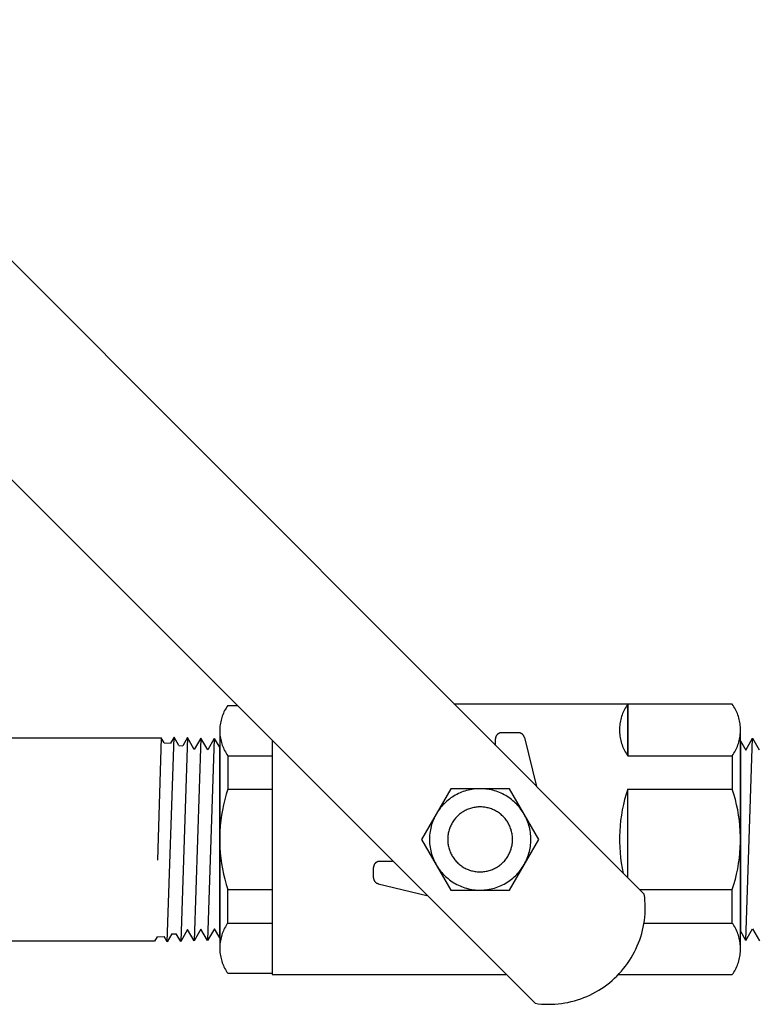
# Model space of a CAD drawing. Units: millimetres. Extents: x 213 to 350, y 6 to 119.
# Drawn here: x 312 to 316, y 84 to 89 of the extents above; entities that cross this region are included whole.
import ezdxf

# ---------------------------------------------------------------- set-up
doc = ezdxf.new("R2010")
doc.units = ezdxf.units.MM
doc.header["$LTSCALE"] = 4
doc.layers.add('OBJ', color=7, linetype='Continuous', true_color=0x000000)

msp = doc.modelspace()

# ---------------------------------------------------------------- linework, layer by layer
at = {"layer": 'OBJ', "color": 7}
for p, q in [((315.1266, 84.7351), (310.363, 89.4988)), ((314.5312, 84.1397), (310.5582, 88.1126)), ((312.8362, 85.7273), (312.8329, 85.7199)), ((312.8399, 85.7345), (312.8362, 85.7273)), ((312.8437, 85.7416), (312.8399, 85.7345)), ((312.8478, 85.7486), (312.8437, 85.7416)), ((312.8521, 85.7555), (312.8478, 85.7486)), ((312.8567, 85.7621), (312.8521, 85.7555)), ((312.8567, 85.7621), (312.9087, 85.7621)), ((315.6065, 85.7697), (314.0895, 85.7697)), ((315.0119, 85.7263), (315.0087, 85.7186)), ((315.0154, 85.7338), (315.0119, 85.7263)), ((315.0191, 85.7413), (315.0154, 85.7338)), ((315.023, 85.7486), (315.0191, 85.7413)), ((315.0273, 85.7558), (315.023, 85.7486)), ((315.0317, 85.7628), (315.0273, 85.7558)), ((315.0364, 85.7697), (315.0317, 85.7628)), ((315.0364, 85.7697), (315.0364, 85.4887)), ((315.0364, 85.4887), (315.0364, 85.7697)), ((315.6112, 85.7628), (315.6065, 85.7697)), ((315.6156, 85.7558), (315.6112, 85.7628)), ((315.6198, 85.7486), (315.6156, 85.7558)), ((315.6238, 85.7413), (315.6198, 85.7486)), ((315.6275, 85.7338), (315.6238, 85.7413)), ((315.6309, 85.7263), (315.6275, 85.7338)), ((315.6341, 85.7186), (315.6309, 85.7263)), ((312.8182, 85.6737), (312.8167, 85.6657)), ((312.82, 85.6816), (312.8182, 85.6737)), ((312.822, 85.6894), (312.82, 85.6816)), ((312.8244, 85.6971), (312.822, 85.6894)), ((312.8269, 85.7048), (312.8244, 85.6971)), ((312.8298, 85.7124), (312.8269, 85.7048)), ((312.8329, 85.7199), (312.8298, 85.7124)), ((314.9953, 85.6706), (314.994, 85.6624)), ((314.9968, 85.6788), (314.9953, 85.6706)), ((314.9987, 85.6869), (314.9968, 85.6788)), ((315.0008, 85.6949), (314.9987, 85.6869)), ((315.0032, 85.7029), (315.0008, 85.6949)), ((315.0058, 85.7108), (315.0032, 85.7029)), ((315.0087, 85.7186), (315.0058, 85.7108)), ((315.637, 85.7108), (315.6341, 85.7186)), ((315.6397, 85.7029), (315.637, 85.7108)), ((315.6421, 85.6949), (315.6397, 85.7029)), ((315.6442, 85.6869), (315.6421, 85.6949)), ((315.646, 85.6788), (315.6442, 85.6869)), ((315.6476, 85.6706), (315.646, 85.6788)), ((315.6489, 85.6624), (315.6476, 85.6706)), ((312.8134, 85.6335), (312.8132, 85.6254)), ((312.8132, 85.6254), (312.8132, 84.4403)), ((312.8132, 85.6254), (312.8134, 85.6173)), ((312.8138, 85.6416), (312.8134, 85.6335)), ((312.8134, 85.6173), (312.8138, 85.6092)), ((312.8145, 85.6497), (312.8138, 85.6416)), ((312.8154, 85.6577), (312.8145, 85.6497)), ((312.8167, 85.6657), (312.8154, 85.6577)), ((314.9919, 85.6375), (314.9917, 85.6292)), ((314.9917, 85.6292), (314.9919, 85.6209)), ((314.9923, 85.6458), (314.9919, 85.6375)), ((314.9919, 85.6209), (314.9923, 85.6126)), ((314.993, 85.6541), (314.9923, 85.6458)), ((314.994, 85.6624), (314.993, 85.6541)), ((315.6498, 85.6541), (315.6489, 85.6624)), ((315.6506, 85.6458), (315.6498, 85.6541)), ((315.651, 85.6375), (315.6506, 85.6458)), ((315.6506, 85.6126), (315.651, 85.6209)), ((315.6511, 85.6292), (315.651, 85.6375)), ((315.651, 85.6209), (315.6511, 85.6292)), ((315.6511, 84.4365), (315.6511, 85.6292)), ((310.1857, 85.5865), (312.2117, 85.5865)), ((312.2117, 85.5865), (312.4938, 85.5865)), ((312.4938, 85.5865), (312.4732, 84.9202)), ((312.5098, 85.5588), (312.4938, 85.5865)), ((312.5272, 84.4748), (312.5639, 85.5897)), ((312.5639, 85.5897), (312.5454, 85.5577)), ((312.5904, 85.5437), (312.5639, 85.5897)), ((312.6371, 85.5875), (312.6005, 84.4771)), ((312.6371, 85.5875), (312.6115, 85.5431)), ((312.6744, 85.5229), (312.6371, 85.5875)), ((312.7104, 85.5852), (312.6737, 84.4794)), ((312.7104, 85.5852), (312.6744, 85.5229)), ((312.7476, 85.5206), (312.7104, 85.5852)), ((312.7836, 85.5829), (312.747, 84.4817)), ((312.7836, 85.5829), (312.7476, 85.5206)), ((312.7836, 85.5829), (312.8132, 85.5316)), ((312.8138, 85.6092), (312.8145, 85.6012)), ((312.8145, 85.6012), (312.8154, 85.5931)), ((312.8154, 85.5931), (312.8167, 85.5851)), ((312.8167, 85.5851), (312.8182, 85.5772)), ((312.8182, 85.5772), (312.82, 85.5693)), ((312.82, 85.5693), (312.822, 85.5614)), ((313.0995, 85.5713), (313.0995, 84.296)), ((314.3156, 85.5814), (314.3155, 85.5802)), ((314.3155, 85.5437), (314.3155, 85.5802)), ((314.3157, 85.5837), (314.3156, 85.5825)), ((314.3156, 85.5825), (314.3156, 85.5814)), ((314.3159, 85.5848), (314.3157, 85.5837)), ((314.316, 85.586), (314.3159, 85.5848)), ((314.3163, 85.5871), (314.316, 85.586)), ((314.3165, 85.5882), (314.3163, 85.5871)), ((314.3168, 85.5893), (314.3165, 85.5882)), ((314.3171, 85.5904), (314.3168, 85.5893)), ((314.3175, 85.5915), (314.3171, 85.5904)), ((314.3179, 85.5926), (314.3175, 85.5915)), ((314.3183, 85.5936), (314.3179, 85.5926)), ((314.3188, 85.5947), (314.3183, 85.5936)), ((314.3193, 85.5957), (314.3188, 85.5947)), ((314.3199, 85.5967), (314.3193, 85.5957)), ((314.3204, 85.5977), (314.3199, 85.5967)), ((314.3211, 85.5987), (314.3204, 85.5977)), ((314.3217, 85.5997), (314.3211, 85.5987)), ((314.3224, 85.6006), (314.3217, 85.5997)), ((314.3231, 85.6015), (314.3224, 85.6006)), ((314.3238, 85.6024), (314.3231, 85.6015)), ((314.3246, 85.6032), (314.3238, 85.6024)), ((314.3254, 85.604), (314.3246, 85.6032)), ((314.3262, 85.6048), (314.3254, 85.604)), ((314.3271, 85.6056), (314.3262, 85.6048)), ((314.328, 85.6064), (314.3271, 85.6056)), ((314.3289, 85.6071), (314.328, 85.6064)), ((314.3298, 85.6077), (314.3289, 85.6071)), ((314.3308, 85.6084), (314.3298, 85.6077)), ((314.3317, 85.609), (314.3308, 85.6084)), ((314.3327, 85.6096), (314.3317, 85.609)), ((314.3337, 85.6101), (314.3327, 85.6096)), ((314.3348, 85.6106), (314.3337, 85.6101)), ((314.3358, 85.6111), (314.3348, 85.6106)), ((314.3369, 85.6116), (314.3358, 85.6111)), ((314.3379, 85.612), (314.3369, 85.6116)), ((314.339, 85.6123), (314.3379, 85.612)), ((314.3401, 85.6127), (314.339, 85.6123)), ((314.3413, 85.613), (314.3401, 85.6127)), ((314.3424, 85.6132), (314.3413, 85.613)), ((314.3435, 85.6134), (314.3424, 85.6132)), ((314.3446, 85.6136), (314.3435, 85.6134)), ((314.3458, 85.6137), (314.3446, 85.6136)), ((314.3469, 85.6138), (314.3458, 85.6137)), ((314.3481, 85.6139), (314.3469, 85.6138)), ((314.3492, 85.6139), (314.3481, 85.6139)), ((314.4407, 85.6139), (314.3492, 85.6139)), ((314.4418, 85.6139), (314.4407, 85.6139)), ((314.443, 85.6138), (314.4418, 85.6139)), ((314.4441, 85.6137), (314.443, 85.6138)), ((314.4453, 85.6136), (314.4441, 85.6137)), ((314.4464, 85.6134), (314.4453, 85.6136)), ((314.4475, 85.6132), (314.4464, 85.6134)), ((314.4487, 85.613), (314.4475, 85.6132)), ((314.4498, 85.6127), (314.4487, 85.613)), ((314.4509, 85.6123), (314.4498, 85.6127)), ((314.452, 85.612), (314.4509, 85.6123)), ((314.453, 85.6116), (314.452, 85.612)), ((314.4541, 85.6111), (314.453, 85.6116)), ((314.4551, 85.6107), (314.4541, 85.6111)), ((314.4562, 85.6101), (314.4551, 85.6107)), ((314.4572, 85.6096), (314.4562, 85.6101)), ((314.4582, 85.609), (314.4572, 85.6096)), ((314.4592, 85.6084), (314.4582, 85.609)), ((314.4601, 85.6078), (314.4592, 85.6084)), ((314.461, 85.6071), (314.4601, 85.6078)), ((314.4619, 85.6064), (314.461, 85.6071)), ((314.4628, 85.6056), (314.4619, 85.6064)), ((314.4637, 85.6049), (314.4628, 85.6056)), ((314.4645, 85.6041), (314.4637, 85.6049)), ((314.4653, 85.6032), (314.4645, 85.6041)), ((314.4661, 85.6024), (314.4653, 85.6032)), ((314.4668, 85.6015), (314.4661, 85.6024)), ((314.4675, 85.6006), (314.4668, 85.6015)), ((314.4682, 85.5997), (314.4675, 85.6006)), ((314.4688, 85.5987), (314.4682, 85.5997)), ((314.4695, 85.5978), (314.4688, 85.5987)), ((314.47, 85.5968), (314.4695, 85.5978)), ((314.4706, 85.5957), (314.47, 85.5968)), ((314.4711, 85.5947), (314.4706, 85.5957)), ((314.4716, 85.5937), (314.4711, 85.5947)), ((314.472, 85.5926), (314.4716, 85.5937)), ((314.4724, 85.5915), (314.472, 85.5926)), ((314.4728, 85.5904), (314.4724, 85.5915)), ((314.4731, 85.5893), (314.4728, 85.5904)), ((314.4734, 85.5882), (314.4731, 85.5893)), ((314.4734, 85.5882), (314.539, 85.3203)), ((314.9923, 85.6126), (314.993, 85.6043)), ((314.993, 85.6043), (314.994, 85.596)), ((314.994, 85.596), (314.9953, 85.5878)), ((314.9953, 85.5878), (314.9968, 85.5796)), ((314.9968, 85.5796), (314.9987, 85.5715)), ((314.9987, 85.5715), (315.0008, 85.5634)), ((315.0008, 85.5634), (315.0032, 85.5555)), ((315.6397, 85.5555), (315.6421, 85.5634)), ((315.6421, 85.5634), (315.6442, 85.5715)), ((315.6442, 85.5715), (315.646, 85.5796)), ((315.646, 85.5796), (315.6476, 85.5878)), ((315.6476, 85.5878), (315.6489, 85.596)), ((315.6489, 85.596), (315.6498, 85.6043)), ((315.6498, 85.6043), (315.6506, 85.6126)), ((315.6511, 85.5696), (315.6511, 84.5341)), ((315.6511, 85.5696), (315.6801, 85.5195)), ((315.6801, 85.5195), (315.7174, 85.584)), ((315.6807, 84.4828), (315.7174, 85.584)), ((315.7174, 85.584), (315.7533, 85.5217)), ((312.5098, 85.5588), (312.5454, 85.5577)), ((312.5904, 85.5437), (312.6115, 85.5431)), ((312.8132, 84.4961), (312.8132, 85.5316)), ((312.822, 85.5614), (312.8244, 85.5537)), ((312.8244, 85.5537), (312.8269, 85.546)), ((312.8269, 85.546), (312.8298, 85.5384)), ((312.8298, 85.5384), (312.8329, 85.5309)), ((312.8329, 85.5309), (312.8362, 85.5236)), ((312.8362, 85.5236), (312.8399, 85.5163)), ((312.8399, 85.5163), (312.8437, 85.5092)), ((312.8437, 85.5092), (312.8478, 85.5022)), ((315.0032, 85.5555), (315.0058, 85.5476)), ((315.0058, 85.5476), (315.0087, 85.5398)), ((315.0087, 85.5398), (315.0119, 85.5321)), ((315.0119, 85.5321), (315.0154, 85.5245)), ((315.0154, 85.5245), (315.0191, 85.5171)), ((315.0191, 85.5171), (315.023, 85.5098)), ((315.023, 85.5098), (315.0273, 85.5026)), ((315.6156, 85.5026), (315.6198, 85.5098)), ((315.6198, 85.5098), (315.6238, 85.5171)), ((315.6238, 85.5171), (315.6275, 85.5245)), ((315.6275, 85.5245), (315.6309, 85.5321)), ((315.6309, 85.5321), (315.6341, 85.5398)), ((315.6341, 85.5398), (315.637, 85.5476)), ((315.637, 85.5476), (315.6397, 85.5555)), ((312.8478, 85.5022), (312.8521, 85.4954)), ((312.8521, 85.4954), (312.8567, 85.4887)), ((312.8567, 85.4887), (313.0995, 85.4887)), ((312.8567, 85.4887), (312.8567, 85.3063)), ((315.0273, 85.5026), (315.0317, 85.4955)), ((315.0317, 85.4955), (315.0364, 85.4887)), ((315.0364, 85.4887), (315.6065, 85.4887)), ((315.6065, 85.4887), (315.6112, 85.4955)), ((315.6065, 85.4887), (315.6065, 85.3063)), ((315.6112, 85.4955), (315.6156, 85.5026)), ((312.8567, 85.3063), (312.8481, 85.2784)), ((312.8567, 85.3063), (313.0995, 85.3063)), ((314.0726, 85.3092), (313.9131, 85.0329)), ((314.3917, 85.3092), (314.0726, 85.3092)), ((314.1495, 85.2965), (314.1404, 85.2935)), ((314.1587, 85.2992), (314.1495, 85.2965)), ((314.168, 85.3016), (314.1587, 85.2992)), ((314.1774, 85.3037), (314.168, 85.3016)), ((314.1868, 85.3054), (314.1774, 85.3037)), ((314.1963, 85.3068), (314.1868, 85.3054)), ((314.2058, 85.3079), (314.1963, 85.3068)), ((314.2154, 85.3087), (314.2058, 85.3079)), ((314.225, 85.3091), (314.2154, 85.3087)), ((314.2346, 85.3092), (314.225, 85.3091)), ((314.2442, 85.3089), (314.2346, 85.3092)), ((314.2537, 85.3083), (314.2442, 85.3089)), ((314.2633, 85.3074), (314.2537, 85.3083)), ((314.2728, 85.3062), (314.2633, 85.3074)), ((314.2823, 85.3046), (314.2728, 85.3062)), ((314.2917, 85.3027), (314.2823, 85.3046)), ((314.301, 85.3005), (314.2917, 85.3027)), ((314.3102, 85.2979), (314.301, 85.3005)), ((314.3194, 85.2951), (314.3102, 85.2979)), ((314.3284, 85.2919), (314.3194, 85.2951)), ((314.5512, 85.0329), (314.3917, 85.3092)), ((315.0364, 85.3063), (315.0276, 85.2786)), ((315.0364, 84.8228), (315.0364, 85.3063)), ((315.0364, 85.3063), (315.6065, 85.3063)), ((315.6153, 85.2784), (315.6065, 85.3063)), ((312.8404, 85.2501), (312.8337, 85.2216)), ((312.8481, 85.2784), (312.8404, 85.2501)), ((314.0499, 85.2405), (314.0428, 85.2341)), ((314.0572, 85.2467), (314.0499, 85.2405)), ((314.0648, 85.2527), (314.0572, 85.2467)), ((314.0725, 85.2584), (314.0648, 85.2527)), ((314.0804, 85.2638), (314.0725, 85.2584)), ((314.0885, 85.2689), (314.0804, 85.2638)), ((314.0968, 85.2737), (314.0885, 85.2689)), ((314.1052, 85.2783), (314.0968, 85.2737)), ((314.1138, 85.2826), (314.1052, 85.2783)), ((314.1226, 85.2865), (314.1138, 85.2826)), ((314.1314, 85.2902), (314.1226, 85.2865)), ((314.1404, 85.2935), (314.1314, 85.2902)), ((314.3374, 85.2884), (314.3284, 85.2919)), ((314.3462, 85.2846), (314.3374, 85.2884)), ((314.3548, 85.2805), (314.3462, 85.2846)), ((314.3634, 85.2761), (314.3548, 85.2805)), ((314.3717, 85.2714), (314.3634, 85.2761)), ((314.3799, 85.2664), (314.3717, 85.2714)), ((314.3879, 85.2611), (314.3799, 85.2664)), ((314.3958, 85.2556), (314.3879, 85.2611)), ((314.4034, 85.2497), (314.3958, 85.2556)), ((314.4108, 85.2437), (314.4034, 85.2497)), ((314.418, 85.2373), (314.4108, 85.2437)), ((315.0198, 85.2506), (315.0129, 85.2223)), ((315.0276, 85.2786), (315.0198, 85.2506)), ((315.6232, 85.2502), (315.6153, 85.2784)), ((315.6301, 85.2217), (315.6232, 85.2502)), ((312.8279, 85.193), (312.823, 85.1641)), ((312.8337, 85.2216), (312.8279, 85.193)), ((314.0053, 85.1906), (314, 85.1826)), ((314.0109, 85.1984), (314.0053, 85.1906)), ((314.0168, 85.2059), (314.0109, 85.1984)), ((314.0229, 85.2133), (314.0168, 85.2059)), ((314.0293, 85.2205), (314.0229, 85.2133)), ((314.0359, 85.2274), (314.0293, 85.2205)), ((314.0428, 85.2341), (314.0359, 85.2274)), ((314.1455, 85.187), (314.1402, 85.1839)), ((314.1509, 85.1899), (314.1455, 85.187)), ((314.1564, 85.1927), (314.1509, 85.1899)), ((314.162, 85.1952), (314.1564, 85.1927)), ((314.1677, 85.1975), (314.162, 85.1952)), ((314.1735, 85.1997), (314.1677, 85.1975)), ((314.1793, 85.2016), (314.1735, 85.1997)), ((314.1852, 85.2033), (314.1793, 85.2016)), ((314.1911, 85.2049), (314.1852, 85.2033)), ((314.1971, 85.2062), (314.1911, 85.2049)), ((314.2031, 85.2073), (314.1971, 85.2062)), ((314.2092, 85.2082), (314.2031, 85.2073)), ((314.2153, 85.2089), (314.2092, 85.2082)), ((314.2214, 85.2094), (314.2153, 85.2089)), ((314.2276, 85.2096), (314.2214, 85.2094)), ((314.2337, 85.2097), (314.2276, 85.2096)), ((314.2398, 85.2095), (314.2337, 85.2097)), ((314.246, 85.2092), (314.2398, 85.2095)), ((314.2521, 85.2086), (314.246, 85.2092)), ((314.2582, 85.2078), (314.2521, 85.2086)), ((314.2642, 85.2068), (314.2582, 85.2078)), ((314.2702, 85.2056), (314.2642, 85.2068)), ((314.2762, 85.2041), (314.2702, 85.2056)), ((314.2821, 85.2025), (314.2762, 85.2041)), ((314.288, 85.2007), (314.2821, 85.2025)), ((314.2938, 85.1986), (314.288, 85.2007)), ((314.2995, 85.1964), (314.2938, 85.1986)), ((314.3051, 85.194), (314.2995, 85.1964)), ((314.3107, 85.1913), (314.3051, 85.194)), ((314.3161, 85.1885), (314.3107, 85.1913)), ((314.3215, 85.1855), (314.3161, 85.1885)), ((314.425, 85.2308), (314.418, 85.2373)), ((314.4318, 85.224), (314.425, 85.2308)), ((314.4383, 85.2169), (314.4318, 85.224)), ((314.4445, 85.2097), (314.4383, 85.2169)), ((314.4505, 85.2022), (314.4445, 85.2097)), ((314.4563, 85.1945), (314.4505, 85.2022)), ((314.4618, 85.1866), (314.4563, 85.1945)), ((315.0069, 85.1939), (315.002, 85.1652)), ((315.0129, 85.2223), (315.0069, 85.1939)), ((315.6361, 85.1931), (315.6301, 85.2217)), ((315.641, 85.1642), (315.6361, 85.1931)), ((312.8192, 85.1351), (312.8163, 85.106)), ((312.823, 85.1641), (312.8192, 85.1351)), ((313.9776, 85.1403), (313.974, 85.1314)), ((313.9815, 85.149), (313.9776, 85.1403)), ((313.9857, 85.1577), (313.9815, 85.149)), ((313.9901, 85.1661), (313.9857, 85.1577)), ((313.9949, 85.1745), (313.9901, 85.1661)), ((314, 85.1826), (313.9949, 85.1745)), ((314.087, 85.1338), (314.0836, 85.1287)), ((314.0906, 85.1388), (314.087, 85.1338)), ((314.0943, 85.1436), (314.0906, 85.1388)), ((314.0983, 85.1484), (314.0943, 85.1436)), ((314.1023, 85.1529), (314.0983, 85.1484)), ((314.1066, 85.1574), (314.1023, 85.1529)), ((314.111, 85.1616), (314.1066, 85.1574)), ((314.1155, 85.1658), (314.111, 85.1616)), ((314.1202, 85.1697), (314.1155, 85.1658)), ((314.125, 85.1735), (314.1202, 85.1697)), ((314.13, 85.1772), (314.125, 85.1735)), ((314.135, 85.1806), (314.13, 85.1772)), ((314.1402, 85.1839), (314.135, 85.1806)), ((314.3267, 85.1823), (314.3215, 85.1855)), ((314.3319, 85.1789), (314.3267, 85.1823)), ((314.3369, 85.1754), (314.3319, 85.1789)), ((314.3417, 85.1717), (314.3369, 85.1754)), ((314.3465, 85.1678), (314.3417, 85.1717)), ((314.3511, 85.1637), (314.3465, 85.1678)), ((314.3556, 85.1595), (314.3511, 85.1637)), ((314.3599, 85.1552), (314.3556, 85.1595)), ((314.3641, 85.1507), (314.3599, 85.1552)), ((314.3681, 85.146), (314.3641, 85.1507)), ((314.3719, 85.1412), (314.3681, 85.146)), ((314.3756, 85.1363), (314.3719, 85.1412)), ((314.3791, 85.1313), (314.3756, 85.1363)), ((314.467, 85.1786), (314.4618, 85.1866)), ((314.4719, 85.1703), (314.467, 85.1786)), ((314.4765, 85.1619), (314.4719, 85.1703)), ((314.4808, 85.1534), (314.4765, 85.1619)), ((314.4849, 85.1447), (314.4808, 85.1534)), ((314.4886, 85.1358), (314.4849, 85.1447)), ((314.492, 85.1269), (314.4886, 85.1358)), ((314.998, 85.1364), (314.995, 85.1075)), ((315.002, 85.1652), (314.998, 85.1364)), ((315.645, 85.1352), (315.641, 85.1642)), ((315.648, 85.106), (315.645, 85.1352)), ((312.8163, 85.106), (312.8143, 85.0767)), ((313.9609, 85.0853), (313.9592, 85.0758)), ((313.9629, 85.0947), (313.9609, 85.0853)), ((313.9652, 85.104), (313.9629, 85.0947)), ((313.9678, 85.1132), (313.9652, 85.104)), ((313.9708, 85.1223), (313.9678, 85.1132)), ((313.974, 85.1314), (313.9708, 85.1223)), ((314.063, 85.0843), (314.0613, 85.0784)), ((314.0649, 85.0901), (314.063, 85.0843)), ((314.067, 85.0959), (314.0649, 85.0901)), ((314.0692, 85.1016), (314.067, 85.0959)), ((314.0717, 85.1072), (314.0692, 85.1016)), ((314.0744, 85.1127), (314.0717, 85.1072)), ((314.0773, 85.1182), (314.0744, 85.1127)), ((314.0803, 85.1235), (314.0773, 85.1182)), ((314.0836, 85.1287), (314.0803, 85.1235)), ((314.3824, 85.1261), (314.3791, 85.1313)), ((314.3856, 85.1208), (314.3824, 85.1261)), ((314.3885, 85.1155), (314.3856, 85.1208)), ((314.3913, 85.11), (314.3885, 85.1155)), ((314.3939, 85.1044), (314.3913, 85.11)), ((314.3963, 85.0988), (314.3939, 85.1044)), ((314.3985, 85.093), (314.3963, 85.0988)), ((314.4005, 85.0872), (314.3985, 85.093)), ((314.4022, 85.0813), (314.4005, 85.0872)), ((314.4038, 85.0754), (314.4022, 85.0813)), ((314.4951, 85.1178), (314.492, 85.1269)), ((314.4979, 85.1086), (314.4951, 85.1178)), ((314.5004, 85.0993), (314.4979, 85.1086)), ((314.5025, 85.09), (314.5004, 85.0993)), ((314.5043, 85.0806), (314.5025, 85.09)), ((314.5058, 85.0711), (314.5043, 85.0806)), ((314.995, 85.1075), (314.9929, 85.0784)), ((315.65, 85.0768), (315.648, 85.106)), ((312.8143, 85.0767), (312.8134, 85.0475)), ((312.8134, 85.0475), (312.8134, 85.0182)), ((313.9131, 85.0329), (314.0726, 84.7565)), ((313.9562, 85.0472), (313.9559, 85.0377)), ((313.9559, 85.0377), (313.9559, 85.0281)), ((313.9559, 85.0281), (313.9562, 85.0185)), ((313.9569, 85.0568), (313.9562, 85.0472)), ((313.9579, 85.0663), (313.9569, 85.0568)), ((313.9592, 85.0758), (313.9579, 85.0663)), ((314.0556, 85.0421), (314.0554, 85.0359)), ((314.0554, 85.0359), (314.0554, 85.0298)), ((314.0554, 85.0298), (314.0556, 85.0237)), ((314.056, 85.0482), (314.0556, 85.0421)), ((314.0566, 85.0543), (314.056, 85.0482)), ((314.0575, 85.0604), (314.0566, 85.0543)), ((314.0585, 85.0664), (314.0575, 85.0604)), ((314.0598, 85.0724), (314.0585, 85.0664)), ((314.0613, 85.0784), (314.0598, 85.0724)), ((314.3917, 84.7565), (314.5512, 85.0329)), ((314.4052, 85.0694), (314.4038, 85.0754)), ((314.4064, 85.0634), (314.4052, 85.0694)), ((314.4073, 85.0573), (314.4064, 85.0634)), ((314.4081, 85.0512), (314.4073, 85.0573)), ((314.4086, 85.0451), (314.4081, 85.0512)), ((314.4089, 85.039), (314.4086, 85.0451)), ((314.4086, 85.0206), (314.4089, 85.0267)), ((314.409, 85.0329), (314.4089, 85.039)), ((314.4089, 85.0267), (314.409, 85.0329)), ((314.507, 85.0616), (314.5058, 85.0711)), ((314.5078, 85.052), (314.507, 85.0616)), ((314.5083, 85.0425), (314.5078, 85.052)), ((314.5085, 85.0329), (314.5083, 85.0425)), ((314.5083, 85.0233), (314.5085, 85.0329)), ((314.9919, 85.0494), (314.9918, 85.0203)), ((314.9929, 85.0784), (314.9919, 85.0494)), ((315.651, 85.0475), (315.65, 85.0768)), ((315.651, 85.0182), (315.651, 85.0475)), ((312.8134, 85.0182), (312.8143, 84.989)), ((312.8143, 84.989), (312.8163, 84.9598)), ((313.9562, 85.0185), (313.9569, 85.0089)), ((313.9569, 85.0089), (313.9579, 84.9994)), ((313.9579, 84.9994), (313.9592, 84.9899)), ((313.9592, 84.9899), (313.9609, 84.9804)), ((313.9609, 84.9804), (313.9629, 84.971)), ((314.0556, 85.0237), (314.056, 85.0175)), ((314.056, 85.0175), (314.0566, 85.0114)), ((314.0566, 85.0114), (314.0575, 85.0053)), ((314.0575, 85.0053), (314.0585, 84.9993)), ((314.0585, 84.9993), (314.0598, 84.9933)), ((314.0598, 84.9933), (314.0613, 84.9873)), ((314.0613, 84.9873), (314.063, 84.9814)), ((314.063, 84.9814), (314.0649, 84.9756)), ((314.0649, 84.9756), (314.067, 84.9698)), ((314.3963, 84.967), (314.3985, 84.9727)), ((314.3985, 84.9727), (314.4005, 84.9785)), ((314.4005, 84.9785), (314.4022, 84.9844)), ((314.4022, 84.9844), (314.4038, 84.9903)), ((314.4038, 84.9903), (314.4052, 84.9963)), ((314.4052, 84.9963), (314.4064, 85.0023)), ((314.4064, 85.0023), (314.4073, 85.0084)), ((314.4073, 85.0084), (314.4081, 85.0145)), ((314.4081, 85.0145), (314.4086, 85.0206)), ((314.5004, 84.9664), (314.5025, 84.9757)), ((314.5025, 84.9757), (314.5043, 84.9851)), ((314.5043, 84.9851), (314.5058, 84.9946)), ((314.5058, 84.9946), (314.507, 85.0041)), ((314.507, 85.0041), (314.5078, 85.0137)), ((314.5078, 85.0137), (314.5083, 85.0233)), ((314.9918, 85.0203), (314.9927, 84.9912)), ((314.9927, 84.9912), (314.9946, 84.9622)), ((315.648, 84.9597), (315.65, 84.9889)), ((315.65, 84.9889), (315.651, 85.0182)), ((312.8163, 84.9598), (312.8192, 84.9306)), ((312.8192, 84.9306), (312.823, 84.9016)), ((313.9629, 84.971), (313.9652, 84.9617)), ((313.9652, 84.9617), (313.9678, 84.9525)), ((313.9678, 84.9525), (313.9708, 84.9434)), ((313.9708, 84.9434), (313.974, 84.9344)), ((313.974, 84.9344), (313.9776, 84.9255)), ((313.9776, 84.9255), (313.9815, 84.9167)), ((314.067, 84.9698), (314.0692, 84.9641)), ((314.0692, 84.9641), (314.0717, 84.9585)), ((314.0717, 84.9585), (314.0744, 84.953)), ((314.0744, 84.953), (314.0773, 84.9476)), ((314.0773, 84.9476), (314.0803, 84.9422)), ((314.0803, 84.9422), (314.0836, 84.937)), ((314.0836, 84.937), (314.087, 84.9319)), ((314.087, 84.9319), (314.0906, 84.9269)), ((314.0906, 84.9269), (314.0943, 84.9221)), ((314.0943, 84.9221), (314.0983, 84.9174)), ((314.3641, 84.9151), (314.3681, 84.9197)), ((314.3681, 84.9197), (314.3719, 84.9245)), ((314.3719, 84.9245), (314.3756, 84.9294)), ((314.3756, 84.9294), (314.3791, 84.9345)), ((314.3791, 84.9345), (314.3824, 84.9396)), ((314.3824, 84.9396), (314.3856, 84.9449)), ((314.3856, 84.9449), (314.3885, 84.9503)), ((314.3885, 84.9503), (314.3913, 84.9557)), ((314.3913, 84.9557), (314.3939, 84.9613)), ((314.3939, 84.9613), (314.3963, 84.967)), ((314.4808, 84.9124), (314.4849, 84.9211)), ((314.4849, 84.9211), (314.4886, 84.9299)), ((314.4886, 84.9299), (314.492, 84.9389)), ((314.492, 84.9389), (314.4951, 84.9479)), ((314.4951, 84.9479), (314.4979, 84.9571)), ((314.4979, 84.9571), (314.5004, 84.9664)), ((314.9946, 84.9622), (314.9975, 84.9332)), ((314.9975, 84.9332), (315.0014, 84.9044)), ((315.641, 84.9015), (315.645, 84.9306)), ((315.645, 84.9306), (315.648, 84.9597)), ((312.823, 84.9016), (312.8279, 84.8728)), ((312.8279, 84.8728), (312.8337, 84.8441)), ((313.6512, 84.8819), (313.6511, 84.8807)), ((313.6511, 84.8807), (313.6511, 84.8796)), ((313.6511, 84.8243), (313.6511, 84.8796)), ((313.6513, 84.883), (313.6512, 84.8819)), ((313.6514, 84.8842), (313.6513, 84.883)), ((313.6516, 84.8853), (313.6514, 84.8842)), ((313.6518, 84.8864), (313.6516, 84.8853)), ((313.6521, 84.8876), (313.6518, 84.8864)), ((313.6524, 84.8887), (313.6521, 84.8876)), ((313.6527, 84.8898), (313.6524, 84.8887)), ((313.6531, 84.8909), (313.6527, 84.8898)), ((313.6535, 84.892), (313.6531, 84.8909)), ((313.6539, 84.893), (313.6535, 84.892)), ((313.6544, 84.8941), (313.6539, 84.893)), ((313.6549, 84.8951), (313.6544, 84.8941)), ((313.6554, 84.8961), (313.6549, 84.8951)), ((313.656, 84.8971), (313.6554, 84.8961)), ((313.6566, 84.8981), (313.656, 84.8971)), ((313.6573, 84.899), (313.6566, 84.8981)), ((313.658, 84.8999), (313.6573, 84.899)), ((313.6587, 84.9009), (313.658, 84.8999)), ((313.6594, 84.9017), (313.6587, 84.9009)), ((313.6602, 84.9026), (313.6594, 84.9017)), ((313.661, 84.9034), (313.6602, 84.9026)), ((313.6618, 84.9042), (313.661, 84.9034)), ((313.6627, 84.905), (313.6618, 84.9042)), ((313.6636, 84.9057), (313.6627, 84.905)), ((313.6645, 84.9064), (313.6636, 84.9057)), ((313.6654, 84.9071), (313.6645, 84.9064)), ((313.6663, 84.9078), (313.6654, 84.9071)), ((313.6673, 84.9084), (313.6663, 84.9078)), ((313.6683, 84.909), (313.6673, 84.9084)), ((313.6693, 84.9095), (313.6683, 84.909)), ((313.6703, 84.91), (313.6693, 84.9095)), ((313.6714, 84.9105), (313.6703, 84.91)), ((313.6725, 84.9109), (313.6714, 84.9105)), ((313.6735, 84.9113), (313.6725, 84.9109)), ((313.6746, 84.9117), (313.6735, 84.9113)), ((313.6757, 84.912), (313.6746, 84.9117)), ((313.6768, 84.9123), (313.6757, 84.912)), ((313.678, 84.9126), (313.6768, 84.9123)), ((313.6791, 84.9128), (313.678, 84.9126)), ((313.6802, 84.913), (313.6791, 84.9128)), ((313.6814, 84.9131), (313.6802, 84.913)), ((313.6825, 84.9132), (313.6814, 84.9131)), ((313.6837, 84.9133), (313.6825, 84.9132)), ((313.6848, 84.9133), (313.6837, 84.9133)), ((313.755, 84.9133), (313.6848, 84.9133)), ((313.9815, 84.9167), (313.9857, 84.9081)), ((313.9857, 84.9081), (313.9901, 84.8996)), ((313.9901, 84.8996), (313.9949, 84.8913)), ((313.9949, 84.8913), (314, 84.8831)), ((314, 84.8831), (314.0053, 84.8751)), ((314.0053, 84.8751), (314.0109, 84.8674)), ((314.0109, 84.8674), (314.0168, 84.8598)), ((314.0983, 84.9174), (314.1023, 84.9128)), ((314.1023, 84.9128), (314.1066, 84.9084)), ((314.1066, 84.9084), (314.111, 84.9041)), ((314.111, 84.9041), (314.1155, 84.8999)), ((314.1155, 84.8999), (314.1202, 84.896)), ((314.1202, 84.896), (314.125, 84.8922)), ((314.125, 84.8922), (314.13, 84.8885)), ((314.13, 84.8885), (314.135, 84.8851)), ((314.135, 84.8851), (314.1402, 84.8818)), ((314.1402, 84.8818), (314.1455, 84.8787)), ((314.1455, 84.8787), (314.1509, 84.8758)), ((314.1509, 84.8758), (314.1564, 84.8731)), ((314.1564, 84.8731), (314.162, 84.8705)), ((314.162, 84.8705), (314.1677, 84.8682)), ((314.1677, 84.8682), (314.1735, 84.8661)), ((314.1735, 84.8661), (314.1793, 84.8641)), ((314.2821, 84.8632), (314.288, 84.8651)), ((314.288, 84.8651), (314.2938, 84.8671)), ((314.2938, 84.8671), (314.2995, 84.8693)), ((314.2995, 84.8693), (314.3051, 84.8718)), ((314.3051, 84.8718), (314.3107, 84.8744)), ((314.3107, 84.8744), (314.3161, 84.8772)), ((314.3161, 84.8772), (314.3215, 84.8802)), ((314.3215, 84.8802), (314.3267, 84.8834)), ((314.3267, 84.8834), (314.3319, 84.8868)), ((314.3319, 84.8868), (314.3369, 84.8903)), ((314.3369, 84.8903), (314.3417, 84.8941)), ((314.3417, 84.8941), (314.3465, 84.8979)), ((314.3465, 84.8979), (314.3511, 84.902)), ((314.3511, 84.902), (314.3556, 84.9062)), ((314.3556, 84.9062), (314.3599, 84.9106)), ((314.3599, 84.9106), (314.3641, 84.9151)), ((314.4505, 84.8635), (314.4563, 84.8712)), ((314.4563, 84.8712), (314.4618, 84.8791)), ((314.4618, 84.8791), (314.467, 84.8872)), ((314.467, 84.8872), (314.4719, 84.8954)), ((314.4719, 84.8954), (314.4765, 84.9038)), ((314.4765, 84.9038), (314.4808, 84.9124)), ((315.0014, 84.9044), (315.0062, 84.8757)), ((315.0062, 84.8757), (315.012, 84.8472)), ((315.6301, 84.844), (315.6361, 84.8727)), ((315.6361, 84.8727), (315.641, 84.9015)), ((312.8337, 84.8441), (312.8404, 84.8156)), ((312.8404, 84.8156), (312.8481, 84.7874)), ((313.6511, 84.8243), (313.6511, 84.8232)), ((313.6511, 84.8232), (313.6512, 84.8221)), ((313.6512, 84.8221), (313.6513, 84.8209)), ((313.6513, 84.8209), (313.6514, 84.8198)), ((313.6514, 84.8198), (313.6516, 84.8186)), ((313.6516, 84.8186), (313.6518, 84.8175)), ((313.6518, 84.8175), (313.6521, 84.8164)), ((313.6521, 84.8164), (313.6524, 84.8153)), ((313.6524, 84.8153), (313.6527, 84.8142)), ((313.6527, 84.8142), (313.6531, 84.8131)), ((313.6531, 84.8131), (313.6535, 84.812)), ((313.6535, 84.812), (313.6539, 84.8109)), ((314.0168, 84.8598), (314.0229, 84.8524)), ((314.0229, 84.8524), (314.0293, 84.8453)), ((314.0293, 84.8453), (314.0359, 84.8383)), ((314.0359, 84.8383), (314.0428, 84.8316)), ((314.0428, 84.8316), (314.0499, 84.8252)), ((314.0499, 84.8252), (314.0572, 84.819)), ((314.0572, 84.819), (314.0648, 84.813)), ((314.0648, 84.813), (314.0725, 84.8074)), ((314.1793, 84.8641), (314.1852, 84.8624)), ((314.1852, 84.8624), (314.1911, 84.8609)), ((314.1911, 84.8609), (314.1971, 84.8595)), ((314.1971, 84.8595), (314.2031, 84.8584)), ((314.2031, 84.8584), (314.2092, 84.8575)), ((314.2092, 84.8575), (314.2153, 84.8568)), ((314.2153, 84.8568), (314.2214, 84.8563)), ((314.2214, 84.8563), (314.2276, 84.8561)), ((314.2276, 84.8561), (314.2337, 84.856)), ((314.2337, 84.856), (314.2398, 84.8562)), ((314.2398, 84.8562), (314.246, 84.8566)), ((314.246, 84.8566), (314.2521, 84.8571)), ((314.2521, 84.8571), (314.2582, 84.8579)), ((314.2582, 84.8579), (314.2642, 84.8589)), ((314.2642, 84.8589), (314.2702, 84.8602)), ((314.2702, 84.8602), (314.2762, 84.8616)), ((314.2762, 84.8616), (314.2821, 84.8632)), ((314.3958, 84.8102), (314.4034, 84.816)), ((314.4034, 84.816), (314.4108, 84.822)), ((314.4108, 84.822), (314.418, 84.8284)), ((314.418, 84.8284), (314.425, 84.8349)), ((314.425, 84.8349), (314.4318, 84.8418)), ((314.4318, 84.8418), (314.4383, 84.8488)), ((314.4383, 84.8488), (314.4445, 84.8561)), ((314.4445, 84.8561), (314.4505, 84.8635)), ((315.6153, 84.7873), (315.6232, 84.8155)), ((315.6232, 84.8155), (315.6301, 84.844)), ((312.8481, 84.7874), (312.8567, 84.7594)), ((312.8567, 84.7594), (313.0995, 84.7594)), ((312.8567, 84.5771), (312.8567, 84.7594)), ((313.6539, 84.8109), (313.6544, 84.8099)), ((313.6544, 84.8099), (313.6549, 84.8089)), ((313.6549, 84.8089), (313.6554, 84.8079)), ((313.6554, 84.8079), (313.656, 84.8069)), ((313.656, 84.8069), (313.6566, 84.8059)), ((313.6566, 84.8059), (313.6573, 84.8049)), ((313.6573, 84.8049), (313.658, 84.804)), ((313.658, 84.804), (313.6587, 84.8031)), ((313.6587, 84.8031), (313.6594, 84.8022)), ((313.6594, 84.8022), (313.6602, 84.8014)), ((313.6602, 84.8014), (313.661, 84.8005)), ((313.661, 84.8005), (313.6618, 84.7997)), ((313.6618, 84.7997), (313.6627, 84.799)), ((313.6627, 84.799), (313.6635, 84.7982)), ((313.6635, 84.7982), (313.6644, 84.7975)), ((313.6644, 84.7975), (313.6654, 84.7968)), ((313.6654, 84.7968), (313.6663, 84.7962)), ((313.6663, 84.7962), (313.6673, 84.7956)), ((313.6673, 84.7956), (313.6683, 84.795)), ((313.6683, 84.795), (313.6693, 84.7945)), ((313.6693, 84.7945), (313.6703, 84.7939)), ((313.6703, 84.7939), (313.6714, 84.7935)), ((313.6714, 84.7935), (313.6724, 84.793)), ((313.6724, 84.793), (313.6735, 84.7926)), ((313.6735, 84.7926), (313.6746, 84.7923)), ((313.6746, 84.7923), (313.6757, 84.7919)), ((313.6757, 84.7919), (313.6768, 84.7916)), ((313.6768, 84.7916), (313.9414, 84.7269)), ((314.0725, 84.8074), (314.0804, 84.802)), ((314.0804, 84.802), (314.0885, 84.7968)), ((314.0885, 84.7968), (314.0968, 84.792)), ((314.0968, 84.792), (314.1052, 84.7874)), ((314.1052, 84.7874), (314.1138, 84.7832)), ((314.1138, 84.7832), (314.1226, 84.7792)), ((314.1226, 84.7792), (314.1314, 84.7756)), ((314.1314, 84.7756), (314.1404, 84.7722)), ((314.1404, 84.7722), (314.1495, 84.7692)), ((314.1495, 84.7692), (314.1587, 84.7665)), ((314.1587, 84.7665), (314.168, 84.7641)), ((314.168, 84.7641), (314.1774, 84.762)), ((314.1774, 84.762), (314.1868, 84.7603)), ((314.1868, 84.7603), (314.1963, 84.7589)), ((314.1963, 84.7589), (314.2058, 84.7578)), ((314.2058, 84.7578), (314.2154, 84.7571)), ((314.2537, 84.7574), (314.2633, 84.7583)), ((314.2633, 84.7583), (314.2728, 84.7595)), ((314.2728, 84.7595), (314.2823, 84.7611)), ((314.2823, 84.7611), (314.2917, 84.763)), ((314.2917, 84.763), (314.301, 84.7652)), ((314.301, 84.7652), (314.3102, 84.7678)), ((314.3102, 84.7678), (314.3194, 84.7707)), ((314.3194, 84.7707), (314.3284, 84.7739)), ((314.3284, 84.7739), (314.3374, 84.7773)), ((314.3374, 84.7773), (314.3462, 84.7812)), ((314.3462, 84.7812), (314.3548, 84.7853)), ((314.3548, 84.7853), (314.3634, 84.7897)), ((314.3634, 84.7897), (314.3717, 84.7944)), ((314.3717, 84.7944), (314.3799, 84.7994)), ((314.3799, 84.7994), (314.3879, 84.8046)), ((314.3879, 84.8046), (314.3958, 84.8102)), ((315.0999, 84.7594), (315.6065, 84.7594)), ((315.6065, 84.7594), (315.6153, 84.7873)), ((315.6065, 84.5771), (315.6065, 84.7594)), ((314.0726, 84.7565), (314.3917, 84.7565)), ((314.2154, 84.7571), (314.225, 84.7566)), ((314.225, 84.7566), (314.2346, 84.7566)), ((314.2346, 84.7566), (314.2442, 84.7568)), ((314.2442, 84.7568), (314.2537, 84.7574)), ((315.1289, 84.7172), (315.1266, 84.7351)), ((315.1305, 84.6992), (315.1289, 84.7172)), ((315.1315, 84.6811), (315.1305, 84.6992)), ((315.1319, 84.6631), (315.1315, 84.6811)), ((315.1317, 84.645), (315.1319, 84.6631)), ((315.1273, 84.591), (315.1294, 84.6089)), ((315.1294, 84.6089), (315.1308, 84.6269)), ((315.1308, 84.6269), (315.1317, 84.645)), ((312.711, 84.544), (312.6737, 84.4794)), ((312.747, 84.4817), (312.711, 84.544)), ((312.7843, 84.5463), (312.747, 84.4817)), ((312.8132, 84.4961), (312.7843, 84.5463)), ((312.8399, 84.5494), (312.8362, 84.5422)), ((312.8437, 84.5565), (312.8399, 84.5494)), ((312.8478, 84.5635), (312.8437, 84.5565)), ((312.8521, 84.5704), (312.8478, 84.5635)), ((312.8567, 84.5771), (312.8521, 84.5704)), ((312.8567, 84.5771), (313.0995, 84.5771)), ((315.1173, 84.5377), (315.1213, 84.5553)), ((315.1213, 84.5553), (315.1246, 84.5731)), ((315.1246, 84.5731), (315.1273, 84.591)), ((315.1252, 84.5771), (315.6065, 84.5771)), ((315.6112, 84.5702), (315.6065, 84.5771)), ((315.6156, 84.5631), (315.6112, 84.5702)), ((315.6198, 84.556), (315.6156, 84.5631)), ((315.6238, 84.5486), (315.6198, 84.556)), ((315.6275, 84.5412), (315.6238, 84.5486)), ((315.6807, 84.4828), (315.7167, 84.5451)), ((315.7167, 84.5451), (315.754, 84.4805)), ((312.4715, 84.5028), (312.4578, 84.4792)), ((312.4715, 84.5028), (312.5104, 84.504)), ((312.5272, 84.4748), (312.5104, 84.504)), ((312.5521, 84.5179), (312.5272, 84.4748)), ((312.5521, 84.5179), (312.5765, 84.5187)), ((312.6005, 84.4771), (312.5765, 84.5187)), ((312.6378, 84.5417), (312.6005, 84.4771)), ((312.6737, 84.4794), (312.6378, 84.5417)), ((312.82, 84.4965), (312.8182, 84.4886)), ((312.822, 84.5043), (312.82, 84.4965)), ((312.8244, 84.5121), (312.822, 84.5043)), ((312.8269, 84.5197), (312.8244, 84.5121)), ((312.8298, 84.5273), (312.8269, 84.5197)), ((312.8329, 84.5348), (312.8298, 84.5273)), ((312.8362, 84.5422), (312.8329, 84.5348)), ((315.102, 84.4857), (315.1077, 84.5029)), ((315.1077, 84.5029), (315.1128, 84.5202)), ((315.1128, 84.5202), (315.1173, 84.5377)), ((315.6309, 84.5336), (315.6275, 84.5412)), ((315.6341, 84.5259), (315.6309, 84.5336)), ((315.637, 84.5181), (315.6341, 84.5259)), ((315.6397, 84.5103), (315.637, 84.5181)), ((315.6421, 84.5023), (315.6397, 84.5103)), ((315.6442, 84.4942), (315.6421, 84.5023)), ((315.646, 84.4861), (315.6442, 84.4942)), ((315.6807, 84.4828), (315.6511, 84.5341)), ((312.2117, 84.4792), (310.1857, 84.4792)), ((312.4578, 84.4792), (312.2117, 84.4792)), ((312.8134, 84.4484), (312.8132, 84.4403)), ((312.8132, 84.4403), (312.8134, 84.4322)), ((312.8138, 84.4565), (312.8134, 84.4484)), ((312.8145, 84.4646), (312.8138, 84.4565)), ((312.8154, 84.4726), (312.8145, 84.4646)), ((312.8167, 84.4806), (312.8154, 84.4726)), ((312.8182, 84.4886), (312.8167, 84.4806)), ((315.0813, 84.4356), (315.0888, 84.4521)), ((315.0888, 84.4521), (315.0957, 84.4688)), ((315.0957, 84.4688), (315.102, 84.4857)), ((315.6476, 84.4779), (315.646, 84.4861)), ((315.6489, 84.4697), (315.6476, 84.4779)), ((315.6498, 84.4615), (315.6489, 84.4697)), ((315.6506, 84.4532), (315.6498, 84.4615)), ((315.651, 84.4449), (315.6506, 84.4532)), ((315.6511, 84.4365), (315.651, 84.4449)), ((315.651, 84.4282), (315.6511, 84.4365)), ((312.8134, 84.4322), (312.8138, 84.4241)), ((312.8138, 84.4241), (312.8145, 84.4161)), ((312.8145, 84.4161), (312.8154, 84.408)), ((312.8154, 84.408), (312.8167, 84.4)), ((312.8167, 84.4), (312.8182, 84.3921)), ((312.8182, 84.3921), (312.82, 84.3842)), ((312.82, 84.3842), (312.822, 84.3763)), ((315.046, 84.3726), (315.0557, 84.3879)), ((315.0557, 84.3879), (315.0648, 84.4035)), ((315.0648, 84.4035), (315.0733, 84.4194)), ((315.0733, 84.4194), (315.0813, 84.4356)), ((315.6442, 84.3788), (315.646, 84.387)), ((315.646, 84.387), (315.6476, 84.3951)), ((315.6476, 84.3951), (315.6489, 84.4034)), ((315.6489, 84.4034), (315.6498, 84.4116)), ((315.6498, 84.4116), (315.6506, 84.4199)), ((315.6506, 84.4199), (315.651, 84.4282)), ((312.822, 84.3763), (312.8244, 84.3686)), ((312.8244, 84.3686), (312.8269, 84.3609)), ((312.8269, 84.3609), (312.8298, 84.3533)), ((312.8298, 84.3533), (312.8329, 84.3458)), ((312.8329, 84.3458), (312.8362, 84.3385)), ((312.8362, 84.3385), (312.8399, 84.3312)), ((312.8399, 84.3312), (312.8437, 84.3241)), ((315.0024, 84.315), (315.0141, 84.3288)), ((315.0141, 84.3288), (315.0252, 84.343)), ((315.0252, 84.343), (315.0359, 84.3576)), ((315.0359, 84.3576), (315.046, 84.3726)), ((315.6238, 84.3244), (315.6275, 84.3319)), ((315.6275, 84.3319), (315.6309, 84.3395)), ((315.6309, 84.3395), (315.6341, 84.3471)), ((315.6341, 84.3471), (315.637, 84.3549)), ((315.637, 84.3549), (315.6397, 84.3628)), ((315.6397, 84.3628), (315.6421, 84.3708)), ((315.6421, 84.3708), (315.6442, 84.3788)), ((312.8437, 84.3241), (312.8478, 84.3171)), ((312.8478, 84.3171), (312.8521, 84.3103)), ((312.8521, 84.3103), (312.8567, 84.3036)), ((312.8567, 84.3036), (313.0995, 84.3036)), ((313.0995, 84.296), (314.3723, 84.296)), ((314.9513, 84.2639), (314.9648, 84.276)), ((314.9648, 84.276), (314.9778, 84.2885)), ((314.9778, 84.2885), (314.9903, 84.3015)), ((314.9851, 84.296), (315.6065, 84.296)), ((314.9903, 84.3015), (315.0024, 84.315)), ((315.6065, 84.296), (315.6112, 84.3029)), ((315.6112, 84.3029), (315.6156, 84.3099)), ((315.6156, 84.3099), (315.6198, 84.3171)), ((315.6198, 84.3171), (315.6238, 84.3244)), ((314.8937, 84.2203), (314.9087, 84.2304)), ((314.9087, 84.2304), (314.9233, 84.2411)), ((314.9233, 84.2411), (314.9375, 84.2522)), ((314.9375, 84.2522), (314.9513, 84.2639)), ((314.7806, 84.1643), (314.7975, 84.1706)), ((314.7975, 84.1706), (314.8142, 84.1775)), ((314.8142, 84.1775), (314.8307, 84.185)), ((314.8307, 84.185), (314.8469, 84.193)), ((314.8469, 84.193), (314.8628, 84.2015)), ((314.8628, 84.2015), (314.8784, 84.2106)), ((314.8784, 84.2106), (314.8937, 84.2203)), ((314.5312, 84.1397), (314.5491, 84.1374)), ((314.5491, 84.1374), (314.5671, 84.1358)), ((314.5671, 84.1358), (314.5852, 84.1348)), ((314.5852, 84.1348), (314.6032, 84.1344)), ((314.6032, 84.1344), (314.6213, 84.1346)), ((314.6213, 84.1346), (314.6394, 84.1355)), ((314.6394, 84.1355), (314.6574, 84.1369)), ((314.6574, 84.1369), (314.6753, 84.139)), ((314.6753, 84.139), (314.6932, 84.1417)), ((314.6932, 84.1417), (314.711, 84.145)), ((314.711, 84.145), (314.7286, 84.149)), ((314.7286, 84.149), (314.7461, 84.1535)), ((314.7461, 84.1535), (314.7634, 84.1586)), ((314.7634, 84.1586), (314.7806, 84.1643))]:
    msp.add_line(p, q, dxfattribs=at)

doc.saveas('drawing.dxf')
